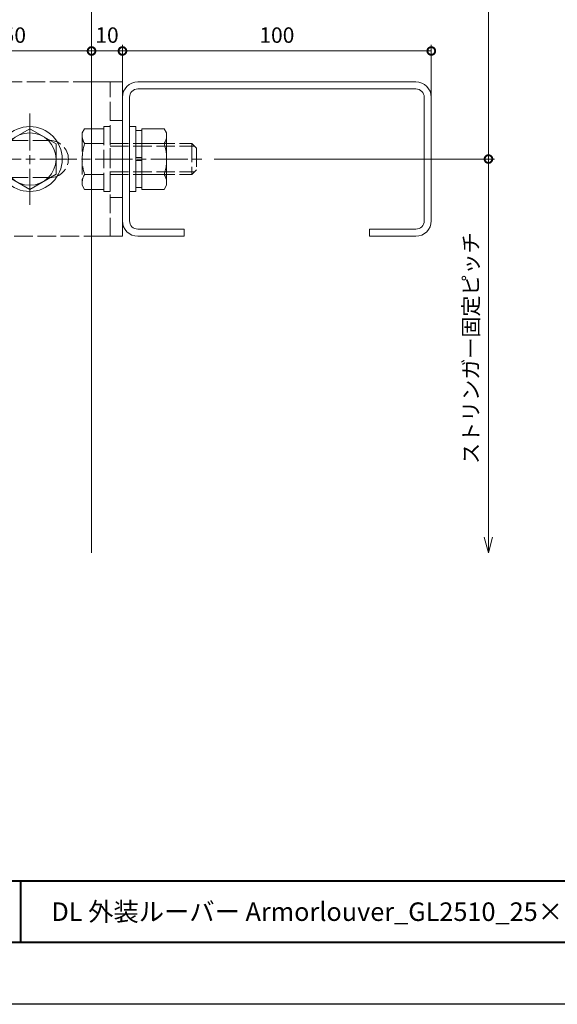
# Model space of a CAD drawing. Units: millimetres. Extents: x -49 to 791, y -565 to 29.
# Drawn here: x 142 to 316, y -565 to -246 of the extents above; entities that cross this region are included whole.
import ezdxf
from ezdxf.enums import TextEntityAlignment as Align

# ---------------------------------------------------------------- set-up
doc = ezdxf.new("R2010")
doc.units = ezdxf.units.MM
doc.linetypes.add('AM_ISO02W050', pattern=[7.5, 6, -1.5])
doc.linetypes.add('AM_ISO08W050', pattern=[18, 12, -1.5, 3, -1.5])
for name, color, linetype, lineweight in [('AM_0', 7, 'Continuous', 18), ('AM_1', 14, 'Continuous', 40), ('AM_3', 6, 'AM_ISO02W050', 9), ('AM_5', 3, 'Continuous', 9), ('AM_7', 4, 'AM_ISO08W050', 9)]:
    doc.layers.add(name, color=color, linetype=linetype, lineweight=lineweight)
doc.layers.add('AM_VIEWS', color=1, linetype='Continuous', lineweight=25, plot=False)
doc.styles.add('ゴシック', font='txt')
doc.dimstyles.new('VF$0', dxfattribs={"dimtxt": 5, "dimasz": 5, "dimexe": 2, "dimexo": 3, "dimgap": 2, "dimtad": 3, "dimdsep": 46, "dimtxsty": 'ゴシック', "dimblk": 'DOTSMALL', "dimcen": 0, "dimclrd": 256, "dimclre": 256, "dimclrt": 2, "dimadec": 0, "dimazin": 2, "dimtp": 0.1, "dimtm": 0.1, "dimtfac": 0.71, "dimtmove": 0, "dimatfit": 3, "dimldrblk": 'OPEN30', "dimfxl": 1, "dimtfill": 1, "dimlwd": -1, "dimlwe": -1, "dimarcsym": 0})

# ---------------------------------------------------------------- blocks, each defined once
blk = doc.blocks.new('_DotSmall')
at = {"color": 0, "linetype": 'ByBlock', "const_width": 0.5}
blk.add_lwpolyline([(-0.0625, 0, 1), (0.0625, 0, 1)], format="xyb", close=True, dxfattribs=at)
blk = doc.blocks.new('*D38')
at = {"layer": 'AM_5', "transparency": 16777216}
blk.add_line((164.85, -255.75), (114.85, -255.75), dxfattribs=at)
at = {"layer": 'Defpoints', "color": 0, "transparency": 16777216}
for p in [(114.85, -255.75), (114.85, -270.75), (164.85, -290.75)]:
    blk.add_point(p, dxfattribs=at)
at = {"layer": 'AM_5', "transparency": 16777216, "xscale": 5, "yscale": 5, "zscale": 5, "rotation": 180}
blk.add_blockref('_DotSmall', (114.85, -255.75), dxfattribs=at)
at = {"layer": 'AM_5', "transparency": 16777216, "xscale": 5, "yscale": 5, "zscale": 5}
blk.add_blockref('_DotSmall', (164.85, -255.75), dxfattribs=at)
at = {"layer": 'AM_5', "color": 2, "transparency": 16777216, "insert": (139.85, -251.25), "char_height": 5, "attachment_point": 5, "style": 'ゴシック', "bg_fill": 3, "box_fill_scale": 1.1, "bg_fill_color": 256, "bg_fill_true_color": 13158600, "bg_fill_transparency": 0}
blk.add_mtext('50', dxfattribs=at)
blk = doc.blocks.new('_Open30')
at = {"color": 0, "linetype": 'ByBlock', "lineweight": -2}
for p, q in [((-1, 0.268), (0, 0)), ((0, 0), (-1, -0.268)), ((0, 0), (-1, 0))]:
    blk.add_line(p, q, dxfattribs=at)
blk = doc.blocks.new('C-100x50x20')
at = {"layer": 'AM_0'}
for p, q in [((45, 0), (-45, 0)), ((45, -2.3), (-45, -2.3)), ((-50, -5), (-50, -45)), ((-47.7, -5), (-47.7, -45)), ((47.7, -45), (47.7, -5)), ((50, -45), (50, -5)), ((-45, -47.7), (-30, -47.7)), ((-30, -50), (-30, -47.7)), ((30, -47.7), (30, -50)), ((30, -47.7), (45, -47.7)), ((-45, -50), (-30, -50)), ((30, -50), (45, -50))]:
    blk.add_line(p, q, dxfattribs=at)
for centre, radius, start, end in [((-45, -5), 5, 90, 180), ((45, -5), 5, 0, 90), ((-45, -5), 2.7, 90, 180), ((45, -5), 2.7, 0, 90), ((-45, -45), 5, 180, 270), ((-45, -45), 2.7, 180, 270), ((45, -45), 5, 270, 0), ((45, -45), 2.7, 270, 0)]:
    blk.add_arc(centre, radius, start, end, dxfattribs=at)
blk = doc.blocks.new('BRAK')
at = {"layer": 'AM_0'}
for p, q in [((-10, 25), (0, 25)), ((0, -25), (0, 25)), ((0, -25), (-10, -25))]:
    blk.add_line(p, q, dxfattribs=at)
at = {"layer": 'AM_3'}
for p, q in [((-10, 25), (-50, 25)), ((-50, 25), (-50, -25)), ((-4, -25), (-4, 25)), ((0, 12.5), (-4, 12.5)), ((-36.5, 6), (-23.5, 6)), ((-36.5, -6), (-23.5, -6)), ((0, -12.5), (-4, -12.5)), ((-50, -25), (-10, -25))]:
    blk.add_line(p, q, dxfattribs=at)
for centre, start, end in [((-36.5, 0), 90, 270), ((-23.5, 0), 270, 90)]:
    blk.add_arc(centre, 6, start, end, dxfattribs=at)
blk = doc.blocks.new('*D40')
at = {"layer": 'AM_5', "transparency": 16777216}
blk.add_line((164.85, -255.75), (174.85, -255.75), dxfattribs=at)
at = {"layer": 'Defpoints', "color": 0, "transparency": 16777216}
for p in [(174.85, -255.75), (164.85, -290.75), (174.85, -295.75)]:
    blk.add_point(p, dxfattribs=at)
at = {"layer": 'AM_5', "transparency": 16777216, "xscale": 5, "yscale": 5, "zscale": 5, "rotation": 180}
blk.add_blockref('_DotSmall', (164.85, -255.75), dxfattribs=at)
at = {"layer": 'AM_5', "transparency": 16777216, "xscale": 5, "yscale": 5, "zscale": 5}
blk.add_blockref('_DotSmall', (174.85, -255.75), dxfattribs=at)
at = {"layer": 'AM_5', "color": 2, "transparency": 16777216, "insert": (169.85, -251.25), "char_height": 5, "attachment_point": 5, "style": 'ゴシック', "bg_fill": 3, "box_fill_scale": 1.1, "bg_fill_color": 256, "bg_fill_true_color": 13158600, "bg_fill_transparency": 0}
blk.add_mtext('10', dxfattribs=at)
blk = doc.blocks.new('*D41')
at = {"layer": 'AM_5', "transparency": 16777216}
for p, q in [((174.85, -283.75), (174.85, -253.75)), ((274.85, -282.75), (274.85, -253.75)), ((274.85, -255.75), (174.85, -255.75))]:
    blk.add_line(p, q, dxfattribs=at)
at = {"layer": 'Defpoints', "color": 0, "transparency": 16777216}
for p in [(174.85, -255.75), (174.85, -286.75), (274.85, -285.75)]:
    blk.add_point(p, dxfattribs=at)
at = {"layer": 'AM_5', "transparency": 16777216, "xscale": 5, "yscale": 5, "zscale": 5, "rotation": 180}
blk.add_blockref('_DotSmall', (174.85, -255.75), dxfattribs=at)
at = {"layer": 'AM_5', "transparency": 16777216, "xscale": 5, "yscale": 5, "zscale": 5}
blk.add_blockref('_DotSmall', (274.85, -255.75), dxfattribs=at)
at = {"layer": 'AM_5', "color": 2, "transparency": 16777216, "insert": (224.85, -251.25), "char_height": 5, "attachment_point": 5, "style": 'ゴシック', "bg_fill": 3, "box_fill_scale": 1.1, "bg_fill_color": 256, "bg_fill_true_color": 13158600, "bg_fill_transparency": 0}
blk.add_mtext('100', dxfattribs=at)
blk = doc.blocks.new('M10頭A')
at = {"layer": 'AM_0'}
for p, q in [((-8.5, 4.91), (0, 9.81)), ((0, 9.81), (8.5, 4.91)), ((-8.5, 4.91), (-8.5, -4.91)), ((8.5, 4.91), (8.5, -4.91)), ((-8.5, -4.91), (0, -9.81)), ((0, -9.81), (8.5, -4.91))]:
    blk.add_line(p, q, dxfattribs=at)
for radius in [10.5, 8.5]:
    blk.add_circle((0, 0), radius, dxfattribs=at)
blk = doc.blocks.new('B-746A')
at = {"layer": 'AM_3'}
for p, q in [((-9, 8.5), (-8.24, 9.81)), ((-8.24, 9.81), (-2, 9.81)), ((-2, 10.5), (-2, -10.5)), ((-2, 10.5), (0, 10.5)), ((0, 10.5), (0, -10.5)), ((-9, 8.5), (-9, -8.5)), ((-8.24, 5), (-2, 5)), ((0, 5), (26.5, 5)), ((0, 4.19), (27.31, 4.19)), ((26.5, 5), (26.5, -5)), ((26.5, 5), (28, 3.5)), ((28, 3.5), (28, -3.5)), ((-8.24, -5), (-2, -5)), ((0, -4.19), (27.31, -4.19)), ((0, -5), (26.5, -5)), ((26.5, -5), (28, -3.5)), ((-9, -8.5), (-8.24, -9.81)), ((-8.24, -9.81), (-2, -9.81)), ((-2, -10.5), (0, -10.5))]:
    blk.add_line(p, q, dxfattribs=at)
for centre, radius, start, end in [((-4.8, 7.41), 4.2, 180, 215.005), ((7.84, 0), 16.84, 162.7325, 197.2674), ((-4.8, -7.41), 4.2, 144.995, 180)]:
    blk.add_arc(centre, radius, start, end, dxfattribs=at)
blk = doc.blocks.new('*D55')
at = {"layer": 'AM_5', "transparency": 16777216}
for p, q in [((204.51, -290.75), (295.36, -290.75)), ((293.36, -413.25), (293.36, -290.75))]:
    blk.add_line(p, q, dxfattribs=at)
at = {"layer": 'Defpoints', "color": 0, "transparency": 16777216}
for p in [(201.51, -290.75), (293.36, -290.75), (164.85, -418.25)]:
    blk.add_point(p, dxfattribs=at)
at = {"layer": 'AM_5', "transparency": 16777216, "xscale": 5, "yscale": 5, "zscale": 5}
for name, p, rotation in [('_DotSmall', (293.36, -290.75), 90), ('_Open30', (293.36, -418.25), 270)]:
    blk.add_blockref(name, p, dxfattribs=dict(at, rotation=rotation))
at = {"layer": 'AM_5', "color": 2, "transparency": 16777216, "insert": (288.31, -352), "char_height": 5, "attachment_point": 5, "rotation": 90, "style": 'ゴシック', "bg_fill": 3, "box_fill_scale": 1.1, "bg_fill_color": 256, "bg_fill_true_color": 13158600, "bg_fill_transparency": 0}
blk.add_mtext('ストリンガー固定ピッチ', dxfattribs=at)
blk = doc.blocks.new('*D56')
at = {"layer": 'AM_5', "transparency": 16777216}
for p, q in [((293.36, -290.75), (293.36, -61.83)), ((204.51, -290.75), (295.36, -290.75))]:
    blk.add_line(p, q, dxfattribs=at)
at = {"layer": 'Defpoints', "color": 0, "transparency": 16777216}
for p in [(164.85, -56.83), (293.36, -56.83), (201.51, -290.75)]:
    blk.add_point(p, dxfattribs=at)
at = {"layer": 'AM_5', "transparency": 16777216, "xscale": 5, "yscale": 5, "zscale": 5}
for name, p, rotation in [('_Open30', (293.36, -56.83), 90), ('_DotSmall', (293.36, -290.75), 270)]:
    blk.add_blockref(name, p, dxfattribs=dict(at, rotation=rotation))
at = {"layer": 'AM_5', "color": 2, "transparency": 16777216, "insert": (288.31, -176.29), "char_height": 5, "attachment_point": 5, "rotation": 90, "style": 'ゴシック', "bg_fill": 3, "box_fill_scale": 1.1, "bg_fill_color": 256, "bg_fill_true_color": 13158600, "bg_fill_transparency": 0}
blk.add_mtext('ストリンガー固定ピッチ', dxfattribs=at)
blk = doc.blocks.new('B-793C')
at = {"layer": 'AM_0'}
for p, q in [((-12, 8.5), (-11.24, 9.81)), ((-11.24, 9.81), (-4, 9.81)), ((-4, 9.81), (-4, -9.81)), ((-2, 10.5), (0, 10.5)), ((-2, 10.5), (-2, -10.5)), ((0, 10.5), (0, -10.5)), ((-12, 8.5), (-12, -8.5)), ((-4, 9.2), (-2, 9.2)), ((-11.24, 5), (-4, 5)), ((-4, 0.5), (-2, 0.5)), ((-2, -0.5), (-4, -0.5)), ((-11.24, -5), (-4, -5)), ((-12, -8.5), (-11.24, -9.81)), ((-4, -9.2), (-2, -9.2)), ((-11.24, -9.81), (-4, -9.81)), ((-2, -10.5), (0, -10.5))]:
    blk.add_line(p, q, dxfattribs=at)
for centre, radius, start, end in [((-7.8, 7.41), 4.2, 180, 215.005), ((4.84, 0), 16.84, 162.7325, 197.2674), ((-7.8, -7.41), 4.2, 144.995, 180)]:
    blk.add_arc(centre, radius, start, end, dxfattribs=at)

msp = doc.modelspace()

# ---------------------------------------------------------------- linework, layer by layer
at = {"layer": 'AM_0'}
msp.add_line((164.85, -418.254), (164.85, -56.825), dxfattribs=at)
at = {"layer": 'AM_1'}
for p, q in [((-18.148, -524.526), (759.852, -524.526)), ((141.852, -524.526), (141.852, -544.526))]:
    msp.add_line(p, q, dxfattribs=at)

# ---------------------------------------------------------------- block references
at = {"layer": 'AM_0'}
msp.add_blockref('C-100x50x20', (224.85, -265.754), dxfattribs=at)

# ---------------------------------------------------------------- texts
at = {"layer": 'AM_0', "style": 'ゴシック'}
msp.add_text('DL 外装ルーバー Armorlouver_GL2510_25×100格子［横貼りタイプ］', height=6, dxfattribs=at).set_placement((151.852, -534.526), align=Align.MIDDLE_LEFT)

# ---------------------------------------------------------------- next in the draw order: dimensions: what is measured, and where the dimension line sits
at = {"layer": 'AM_5'}
dim = msp.add_linear_dim(base=(114.85, -255.754), p1=(164.85, -290.754), p2=(114.85, -270.754), dimstyle='VF$0', override={"dimse1": 1, "dimse2": 1, "dimtix": 1}, dxfattribs=at)
dim.commit()
dim.dimension.update_dxf_attribs({"geometry": '*D38', "text_midpoint": (139.85, -251.254)})

# ---------------------------------------------------------------- next in the draw order: linework, layer by layer
at = {"layer": 'AM_7'}
for p, q in [((144.85, -275.96), (144.85, -305.548)), ((130.056, -290.754), (201.514, -290.754))]:
    msp.add_line(p, q, dxfattribs=at)

# ---------------------------------------------------------------- next in the draw order: block references
at = {"layer": 'AM_0'}
for name, p in [('BRAK', (174.85, -290.754)), ('M10頭A', (144.85, -290.754))]:
    msp.add_blockref(name, p, dxfattribs=at)

# ---------------------------------------------------------------- next in the draw order: dimensions: what is measured, and where the dimension line sits
at = {"layer": 'AM_5'}
dim = msp.add_linear_dim(base=(174.85, -255.754), p1=(164.85, -290.754), p2=(174.85, -295.754), dimstyle='VF$0', override={"dimse1": 1, "dimse2": 1, "dimtix": 1}, dxfattribs=at)
dim.commit()
dim.dimension.update_dxf_attribs({"geometry": '*D40', "text_midpoint": (169.85, -251.254)})

# ---------------------------------------------------------------- next in the draw order: dimensions: what is measured, and where the dimension line sits
dim = msp.add_linear_dim(base=(174.85, -255.754), p1=(274.85, -285.754), p2=(174.85, -286.754), dimstyle='VF$0', override={"dimtix": 1}, dxfattribs=at)
dim.commit()
dim.dimension.update_dxf_attribs({"geometry": '*D41', "text_midpoint": (224.85, -251.254)})

# ---------------------------------------------------------------- next in the draw order: block references
at = {"layer": 'AM_0'}
msp.add_blockref('B-746A', (170.85, -290.754), dxfattribs=at)

# ---------------------------------------------------------------- next in the draw order: dimensions: what is measured, and where the dimension line sits
at = {"layer": 'AM_5'}
dim = msp.add_linear_dim(base=(293.359, -290.754), p1=(164.85, -418.254), p2=(201.514, -290.754), angle=90, text='ストリンガー固定ピッチ', dimstyle='VF$0', override={"dimblk1": 'Open30', "dimblk2": 'DotSmall', "dimsah": 1, "dimse1": 1, "dimtix": 1}, dxfattribs=at)
dim.commit()
dim.dimension.update_dxf_attribs({"geometry": '*D55', "text_midpoint": (288.314, -352.004)})

# ---------------------------------------------------------------- next in the draw order: dimensions: what is measured, and where the dimension line sits
dim = msp.add_linear_dim(base=(293.359, -56.825), p1=(201.514, -290.754), p2=(164.85, -56.825), angle=90, text='ストリンガー固定ピッチ', dimstyle='VF$0', override={"dimblk1": 'DotSmall', "dimblk2": 'Open30', "dimsah": 1, "dimse2": 1, "dimtix": 1}, dxfattribs=at)
dim.commit()
dim.dimension.update_dxf_attribs({"geometry": '*D56', "text_midpoint": (288.314, -176.29)})

# ---------------------------------------------------------------- next in the draw order: linework, layer by layer
at = {"layer": 'AM_1'}
msp.add_lwpolyline([(-18.148, -544.526), (-18.148, 9.474), (759.852, 9.474), (759.852, -544.526)], close=True, dxfattribs=at)
at = {"layer": 'AM_VIEWS'}
msp.add_lwpolyline([(-49.148, -564.526), (-49.148, 29.474), (790.852, 29.474), (790.852, -564.526)], close=True, dxfattribs=at)

# ---------------------------------------------------------------- next in the draw order: block references
at = {"layer": 'AM_0', "rotation": 180}
msp.add_blockref('B-793C', (177.15, -290.754), dxfattribs=at)

doc.saveas('drawing.dxf')
